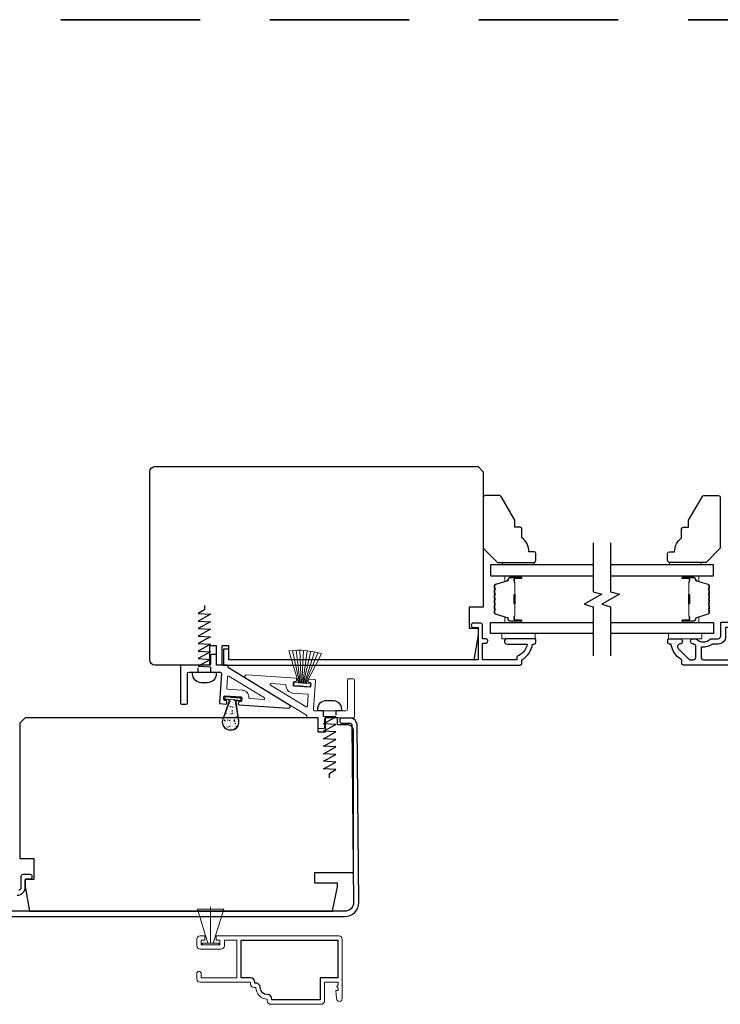
# Model space of a CAD drawing. Extents: x 3203 to 3455, y 1068 to 1243.
# Drawn here: x 3404 to 3412, y 1163 to 1174 of the extents above; entities that cross this region are included whole.
import ezdxf

# ---------------------------------------------------------------- set-up
doc = ezdxf.new("R2010")
doc.units = 0
doc.header["$LTSCALE"] = 250
doc.header["$MEASUREMENT"] = 0
doc.linetypes.add('HIDDEN', pattern=[0.375, 0.25, -0.125])
for name, color, linetype in [('3', 3, 'CONTINUOUS'), ('7', 7, 'CONTINUOUS'), ('Glass', 6, 'CONTINUOUS'), ('HARDWARE', 1, 'CONTINUOUS'), ('MISCELLANEOUS', 6, 'CONTINUOUS')]:
    doc.layers.add(name, color=color, linetype=linetype)
for name, color, linetype, lineweight in [('6', 6, 'CONTINUOUS', 5), ('8', 7, 'CONTINUOUS', 35), ('Butal', 9, 'CONTINUOUS', 15), ('METALCLAD', 3, 'CONTINUOUS', 15), ('Spacer Bar', 1, 'CONTINUOUS', 9), ('Vinyl', 6, 'CONTINUOUS', 15), ('Visible (ANSI)', 7, 'CONTINUOUS', 25)]:
    doc.layers.add(name, color=color, linetype=linetype, lineweight=lineweight)

# ---------------------------------------------------------------- blocks, each defined once
blk = doc.blocks.new('1854C')
at = {"layer": '3'}
blk.add_lwpolyline([(2.15, 21.67), (3.62, 21.67, 0.155875), (3.76, 21.72, -0.176449), (6.73, 22.54, 0.437869), (7, 22.79), (7, 25.47, 0.414214), (6.3, 26.17), (-90.11, 26.17, 0.354119), (-90.6, 25.78), (-92, 19.17), (-92, 18.62, 0.414214), (-91.35, 17.97), (-86.75, 17.97, -1), (-86.75, 16.47), (-92.9, 16.47, -0.414214), (-93.5, 17.07), (-93.5, 19.33), (-91.98, 26.49, -0.354119), (-90.51, 27.67), (12, 27.67, -0.414214), (12.5, 27.17), (12.5, 26.32, 0.263726), (12.62, 26.1, -0.222462), (15.47, 21.89, 0.369274), (15.71, 21.67), (16, 21.67, -0.414214), (16.5, 21.17), (16.5, 20.47, -0.414214), (16.2, 20.17), (13.06, 20.17, -0.967186), (13.01, 21.67, 0.644317), (13.49, 22.95), (10.34, 26.1, 0.198912), (10.16, 26.17), (9.2, 26.17, 0.414214), (8.5, 25.47), (8.5, 22.16, 0.267623), (8.62, 21.95, -0.023876), (8.99, 21.72, 0.181811), (9.16, 21.67, -1.050812), (9.23, 20.17), (8.59, 20.17, -0.190661), (8.42, 20.24, 0.395706), (4.32, 20.24, -0.190661), (4.15, 20.17), (2.15, 20.17, 0.414214), (1.4, 19.42), (1.4, 15.72, -0.414214), (1.15, 15.47), (-1, 15.47, -1), (-1, 16.97), (0, 16.97), (0, 19.52, -0.414214)], format="xyb", close=True, dxfattribs=at)

msp = doc.modelspace()

# ---------------------------------------------------------------- hatches: boundary and pattern name
at = {"layer": 'Visible (ANSI)', "lineweight": 9}
h = msp.add_hatch(dxfattribs=at)
h.set_pattern_fill('AR-CONC', color=256, scale=0.0003937, angle=5.375, style=0)
h.set_pattern_definition([(55.375, (3406.91387, 1166.29201), (0.0719985, 0.0004712), [0.0075, -0.0825]), (0.375, (3406.91387, 1166.29201), (-0.02086, 0.0735885), [0.006, -0.066]), (105.826, (3406.91987, 1166.29205), (0.0511387, 0.0740594), [0.006374, -0.070114]), (51.559, (3406.912, 1166.31192), (0.107805, -0.006482), [0.01125, -0.12375]), (102.01, (3406.92098, 1166.31138), (0.08393, 0.105738), [0.009561, -0.105171]), (356.559, (3406.912, 1166.31192), (0.08393, 0.105738), [0.009, -0.099]), (26.375, (3406.92242, 1166.30788), (0.0632, -0.0344934), [0.0075, -0.0825]), (331.375, (3406.92242, 1166.30788), (0.017432, 0.074475), [0.006, -0.066]), (76.826, (3406.92769, 1166.305005), (0.0806314, 0.039982), [0.006374, -0.070114]), (42.875, (3406.913872, 1166.29201), (-0.0019077, 0.03325685), [0, -0.0651999, 0, -0.0669999, 0, -0.0662499]), (12.875, (3406.91387, 1166.29201), (0.0224966, 0.041732), [0, -0.0381999, 0, -0.0636999, 0, -0.02525]), (332.875, (3406.89167, 1166.28992), (0.0533586, 0.002755), [0, -0.025, 0, -0.0779998, 0, -0.1034998]), (322.875, (3406.881714, 1166.288983), (0.0571243, 0.0154293), [0, -0.0325, 0, -0.0518, 0, -0.0734999])])
h.paths.add_polyline_path([(3406.27423, 1166.78495, 0.41815897), (3406.25912, 1166.81655), (3406.36512, 1166.80658, 0.41815897), (3406.34438, 1166.77835), (3406.37693, 1166.57455, -1.29039206), (3406.20423, 1166.5908)])

# ---------------------------------------------------------------- linework, layer by layer
at = {"layer": '3'}
for points in [[(3409.11115, 1167.4443), (3409.14068, 1167.4443, 1.2), (3409.14068, 1167.49351), (3409.11115, 1167.49351), (3409.11115, 1167.64903, 0.41421356), (3409.09147, 1167.66871), (3409.01273, 1167.66871, 1.2), (3409.01273, 1167.6195), (3409.06194, 1167.6195), (3409.06194, 1167.25729), (3406.26667, 1167.25729), (3406.26667, 1167.3754), (3406.20761, 1167.3754), (3406.20761, 1167.19824), (3409.53438, 1167.19824, 0.41421356), (3409.55406, 1167.21792), (3409.55406, 1167.25729, 0.23812491), (3409.67217, 1167.43446), (3409.69186, 1167.43446, 0.41421356), (3409.71154, 1167.45414), (3409.71154, 1167.48367, 0.41421356), (3409.7017, 1167.49351), (3409.38674, 1167.49351, 1), (3409.38674, 1167.43446), (3409.61254, 1167.43446, -0.27683091), (3409.49501, 1167.29522), (3409.49501, 1167.25729), (3409.11115, 1167.25729)], [(3406.69937, 1163.50612, -0.41421356), (3406.61984, 1163.58565, 0.47084784), (3406.5609, 1163.63437), (3406.5609, 1163.6447, 0.41421356), (3406.51129, 1163.69431), (3406.40657, 1163.69431), (3406.40657, 1164.11557), (3407.48924, 1164.11557), (3407.48924, 1163.69431), (3407.29239, 1163.69431), (3407.29239, 1163.44707), (3406.74898, 1163.44707), (3406.74898, 1163.45651, 0.41421356)]]:
    msp.add_lwpolyline(points, format="xyb", close=True, dxfattribs=at)
for points in [[(3403.50419, 1164.38098), (3407.56785, 1164.38098, 0.41677185), (3407.72532, 1164.53983), (3407.70803, 1166.52109, 0.41165989), (3407.623, 1166.60538), (3407.54023, 1166.60538, 1), (3407.54023, 1166.54633), (3407.63314, 1166.54633, -0.41165989), (3407.64889, 1166.53072), (3407.66627, 1164.53932, -0.41677185), (3407.56785, 1164.44003), (3403.72447, 1164.44003, -0.41421356)], [(3403.89671, 1164.61917, 0.41421356), (3403.98647, 1164.70893), (3403.98647, 1164.79239, -0.41421356), (3403.99631, 1164.80224), (3404.0406, 1164.80224, 1), (3404.0406, 1164.85145), (3403.96186, 1164.85145, 0.41421356), (3403.93726, 1164.82684), (3403.93726, 1164.70086, -0.41421356), (3403.91265, 1164.67625)]]:
    msp.add_lwpolyline(points, format="xyb", dxfattribs=at)
at = {"layer": '6'}
for p, q in [((3407.23308, 1166.73407), (3407.23308, 1166.73407)), ((3407.30604, 1166.70848), (3407.30604, 1166.70848)), ((3407.37297, 1166.70848), (3407.37297, 1166.70848)), ((3406.06346, 1164.08407), (3406.06346, 1164.48945))]:
    msp.add_line(p, q, dxfattribs=at)
for points in [[(3409.7017, 1167.55257), (3409.32769, 1167.55257), (3409.32769, 1167.49351), (3409.7017, 1167.49351)], [(3411.57174, 1167.55257), (3411.19773, 1167.55257), (3411.19773, 1167.49351), (3411.57174, 1167.49351)], [(3405.91582, 1164.46371), (3406.03393, 1164.08407), (3406.06346, 1164.08407), (3406.09298, 1164.08407), (3406.21109, 1164.46371)], [(3405.96995, 1164.06439), (3406.15696, 1164.06439), (3406.15696, 1164.08407), (3405.96995, 1164.08407)]]:
    msp.add_lwpolyline(points, close=True, dxfattribs=at)
msp.add_lwpolyline([(3407.02685, 1167.02226, -0.41421356), (3407.01636, 1167.01311), (3407.00065, 1167.01417, 0.41421356), (3406.99016, 1167.00502), (3406.98803, 1166.97359, 0.41421356), (3406.99719, 1166.96311), (3407.17788, 1166.95087, 0.41421356), (3407.18836, 1166.96002), (3407.19049, 1166.99145, 0.41421356), (3407.18134, 1167.00193), (3407.16562, 1167.003, -0.41421356), (3407.15647, 1167.01348), (3407.1578, 1167.03312, -0.41421356), (3407.16828, 1167.04228), (3407.23113, 1167.03802, -0.41421356), (3407.24029, 1167.02754), (3407.21807, 1166.69956, 0.21406865), (3407.22467, 1166.68485), (3407.57808, 1166.68485, 0.41421356), (3407.59777, 1166.70454), (3407.59777, 1167.03328, -0.41421356), (3407.60761, 1167.04312), (3407.66667, 1167.04312, -0.41421356), (3407.67651, 1167.03328), (3407.67651, 1166.61596, -0.41421356), (3407.66667, 1166.60611), (3407.34974, 1166.60611, 0.41421356), (3407.33989, 1166.59627), (3407.33989, 1166.49785, -0.41421356), (3407.33005, 1166.488), (3407.28084, 1166.488, -0.41421356), (3407.271, 1166.49785), (3407.271, 1166.59627, 0.41421356), (3407.26115, 1166.60611), (3407.15122, 1166.60611, -0.41421356), (3407.14138, 1166.61596), (3407.14219, 1166.62784, 0.27967542), (3407.13749, 1166.63691), (3406.45451, 1167.05339, -0.78480499), (3406.46609, 1167.08984), (3407.01902, 1167.05239, -0.41421356), (3407.02818, 1167.0419)], format="xyb", close=True, dxfattribs=at)
for points in [[(3406.24408, 1166.94093, 0.41421356), (3406.25324, 1166.93045, -0.41421356), (3406.24408, 1166.94093), (3406.25254, 1167.0658, -0.56289632), (3406.26748, 1167.07354), (3406.66633, 1166.83032, -0.78480499), (3406.66054, 1166.8121), (3406.50242, 1166.82281, -0.40799497), (3406.49325, 1166.83309, 0.40799497), (3406.41625, 1166.91941), (3406.25324, 1166.93045)], [(3407.15814, 1166.86342, 0.41421356), (3407.14899, 1166.87391, -0.41421356), (3407.15814, 1166.86342), (3407.14968, 1166.73855, -0.56289632), (3407.13474, 1166.73081), (3406.73589, 1166.97403, -0.78480499), (3406.74168, 1166.99225), (3406.89981, 1166.98154, -0.40799497), (3406.90897, 1166.97127, 0.40799497), (3406.98598, 1166.88495), (3407.14899, 1166.87391)]]:
    msp.add_lwpolyline(points, format="xyb", dxfattribs=at)
at = {"layer": '7', "lineweight": 9}
for p, q in [((3406.9834, 1167.36356), (3407.0592, 1166.99869)), ((3407.0248, 1167.36551), (3407.06895, 1166.99777)), ((3407.06574, 1167.3655), (3407.07835, 1166.99689)), ((3407.10635, 1167.36358), (3407.08754, 1166.99603)), ((3407.14673, 1167.35979), (3407.09666, 1166.99517)), ((3407.18699, 1167.35409), (3407.10585, 1166.9943)), ((3407.22722, 1167.34647), (3407.11524, 1166.99342)), ((3407.26752, 1167.33683), (3407.12499, 1166.9925))]:
    msp.add_line(p, q, dxfattribs=at)
at = {"layer": '7', "flags": 128}
for points in [[(3410.35129, 1168.5702), (3410.35129, 1168.01958), (3410.44971, 1167.99321), (3410.25286, 1167.87956), (3410.35129, 1167.85318), (3410.35129, 1167.30257)], [(3410.54814, 1168.5702), (3410.54814, 1168.01958), (3410.64656, 1167.99321), (3410.44971, 1167.87956), (3410.54814, 1167.85318), (3410.54814, 1167.30257)]]:
    msp.add_lwpolyline(points, dxfattribs=at)
at = {"layer": '8', "linetype": 'HIDDEN', "ltscale": 0.025}
msp.add_line((3395.00949, 1174.43058), (3430.90814, 1174.43058), dxfattribs=at)
at = {"layer": 'Butal'}
for points in [[(3409.53672, 1168.19815), (3409.37221, 1168.19815, 0.41421356), (3409.36237, 1168.18831), (3409.36237, 1168.13615), (3409.3864, 1168.14349, 0.32975055), (3409.39687, 1168.15764), (3409.39687, 1168.16232, -0.41421356), (3409.41695, 1168.1824), (3409.54656, 1168.1824), (3409.54656, 1168.18831, 0.41421356)], [(3411.36271, 1168.19815), (3411.52721, 1168.19815, -0.41421356), (3411.53706, 1168.18831), (3411.53706, 1168.13615), (3411.51303, 1168.14349, -0.32975055), (3411.50256, 1168.15764), (3411.50256, 1168.16232, 0.41421356), (3411.48248, 1168.1824), (3411.35286, 1168.1824), (3411.35286, 1168.18831, -0.41421356)], [(3409.53672, 1167.67462), (3409.37221, 1167.67462, -0.41421356), (3409.36237, 1167.68446), (3409.36237, 1167.73662), (3409.3864, 1167.72927, -0.32975055), (3409.39687, 1167.71513), (3409.39687, 1167.71044, 0.41421356), (3409.41695, 1167.69036), (3409.54656, 1167.69036), (3409.54656, 1167.68446, -0.41421356)], [(3411.36271, 1167.67462), (3411.52721, 1167.67462, 0.41421356), (3411.53706, 1167.68446), (3411.53706, 1167.73662), (3411.51303, 1167.72927, 0.32975055), (3411.50256, 1167.71513), (3411.50256, 1167.71044, -0.41421356), (3411.48248, 1167.69036), (3411.35286, 1167.69036), (3411.35286, 1167.68446, 0.41421356)]]:
    msp.add_lwpolyline(points, format="xyb", close=True, dxfattribs=at)
at = {"layer": 'Glass', "color": 1}
for points in [[(3410.35129, 1168.3202), (3409.19973, 1168.3202), (3409.19973, 1168.19815), (3410.35129, 1168.19815)], [(3410.54814, 1168.19815), (3411.69969, 1168.19815), (3411.69969, 1168.3202), (3410.54814, 1168.3202)], [(3410.35129, 1167.55257), (3409.19973, 1167.55257), (3409.19973, 1167.67462), (3410.35129, 1167.67462)], [(3410.54814, 1167.67462), (3411.69969, 1167.67462), (3411.69969, 1167.55257), (3410.54814, 1167.55257)]]:
    msp.add_lwpolyline(points, dxfattribs=at)
at = {"layer": 'HARDWARE'}
for points in [[(3405.99425, 1167.86753), (3405.99425, 1167.8191), (3405.92535, 1167.77601), (3406.06315, 1167.7678), (3405.92535, 1167.69187), (3406.06315, 1167.68366), (3405.92535, 1167.60773), (3406.06315, 1167.59952), (3405.92535, 1167.52359), (3406.06315, 1167.51538), (3405.92535, 1167.43945), (3406.06315, 1167.43124), (3405.92535, 1167.35531), (3406.06315, 1167.3471), (3405.92535, 1167.27117), (3406.06315, 1167.26296), (3405.92535, 1167.18703), (3406.06315, 1167.18052), (3406.06315, 1167.1195), (3406.12713, 1167.1195), (3406.12713, 1167.09981, -0.41421356), (3406.0287, 1167.00139), (3405.9598, 1167.00139, -0.41421356), (3405.86138, 1167.09981), (3405.86138, 1167.1195), (3405.92535, 1167.1195), (3405.92535, 1167.16793)], [(3407.39698, 1165.93682), (3407.39698, 1165.98525), (3407.46588, 1166.02835), (3407.32808, 1166.03656), (3407.46588, 1166.11249), (3407.32808, 1166.1207), (3407.46588, 1166.19663), (3407.32808, 1166.20484), (3407.46588, 1166.28077), (3407.32808, 1166.28898), (3407.46588, 1166.36491), (3407.32808, 1166.37312), (3407.46588, 1166.44905), (3407.32808, 1166.45726), (3407.46588, 1166.53319), (3407.32808, 1166.54139), (3407.46588, 1166.61733), (3407.32808, 1166.62383), (3407.32808, 1166.68485), (3407.26411, 1166.68485), (3407.26411, 1166.70454, -0.41421356), (3407.36253, 1166.80296), (3407.43143, 1166.80296, -0.41421356), (3407.52985, 1166.70454), (3407.52985, 1166.68485), (3407.46588, 1166.68485), (3407.46588, 1166.63643)]]:
    msp.add_lwpolyline(points, format="xyb", dxfattribs=at)
at = {"layer": 'METALCLAD'}
msp.add_lwpolyline([(3405.9483, 1164.16517), (3406.00046, 1164.16517), (3406.00046, 1164.11557), (3405.95854, 1164.11557), (3405.95854, 1164.06439), (3406.16838, 1164.06439), (3406.16838, 1164.11557), (3406.12645, 1164.11557), (3406.12645, 1164.16517), (3407.49948, 1164.16517, -0.41421356), (3407.53885, 1164.1258), (3407.53885, 1163.46163, -1), (3407.47586, 1163.46163), (3407.46798, 1163.55218), (3407.49357, 1163.55218), (3407.49357, 1163.57876), (3407.47979, 1163.59844), (3407.49357, 1163.61813), (3407.49357, 1163.6447), (3407.342, 1163.6447), (3407.342, 1163.43683, -0.41421356), (3407.30263, 1163.39746), (3406.73874, 1163.39746, -0.41421356), (3406.69937, 1163.43683), (3406.69937, 1163.45651, -0.41421356), (3406.57024, 1163.58565), (3406.55066, 1163.58565, -0.41421356), (3406.51129, 1163.62502), (3406.51129, 1163.6447), (3405.9483, 1163.6447, -0.41421356), (3405.90893, 1163.68407), (3405.90893, 1163.74037, -1), (3405.95854, 1163.74037), (3405.95854, 1163.69431), (3406.35696, 1163.69431), (3406.35696, 1164.11557), (3406.21798, 1164.11557), (3406.21798, 1164.05415, -0.41421356), (3406.17861, 1164.01478), (3405.9483, 1164.01478, -0.41421356), (3405.90893, 1164.05415), (3405.90893, 1164.1258, -0.41421356)], format="xyb", close=True, dxfattribs=at)
at = {"layer": 'MISCELLANEOUS'}
msp.add_lwpolyline([(3406.26084, 1167.1884, 0.41421356), (3406.251, 1167.19824), (3406.14107, 1167.19824, -0.41421356), (3406.13123, 1167.20808), (3406.13123, 1167.30651, 0.41421356), (3406.12139, 1167.31635), (3406.07217, 1167.31635, 0.41421356), (3406.06233, 1167.30651), (3406.06233, 1167.20808, -0.41421356), (3406.05249, 1167.19824), (3405.73556, 1167.19824, 0.41421356), (3405.72572, 1167.1884), (3405.72572, 1166.77108, 0.41421356), (3405.73556, 1166.76123), (3405.79461, 1166.76123, 0.41421356), (3405.80446, 1166.77108), (3405.80446, 1167.09981, -0.41421356), (3405.82414, 1167.1195), (3406.17702, 1167.1195, -0.21679086), (3406.18416, 1167.10484), (3406.16194, 1166.77682, 0.41421356), (3406.17109, 1166.76633), (3406.23394, 1166.76208, 0.41421356), (3406.24443, 1166.77123), (3406.24576, 1166.79087, 0.41421356), (3406.2366, 1166.80136), (3406.22089, 1166.80242, -0.41421356), (3406.21173, 1166.81291), (3406.21386, 1166.84433, -0.41421356), (3406.22435, 1166.85348), (3406.40504, 1166.84125, -0.41421356), (3406.41419, 1166.83076), (3406.41206, 1166.79934, -0.41421356), (3406.40158, 1166.79018), (3406.38587, 1166.79125, 0.41421356), (3406.37538, 1166.78209), (3406.37405, 1166.76245, 0.41421356), (3406.3832, 1166.75197), (3406.93614, 1166.71451, 0.78480499), (3406.94772, 1166.75096), (3406.26473, 1167.16744, -0.27967542), (3406.26004, 1167.17651)], format="xyb", close=True, dxfattribs=at)
at = {"layer": 'Spacer Bar'}
for points in [[(3409.24426, 1167.88987, 0.2262769), (3409.24612, 1167.88598), (3409.24946, 1167.88327, -0.47697553), (3409.24946, 1167.8755), (3409.24612, 1167.87279, 0.2262769), (3409.24426, 1167.8689), (3409.24426, 1167.83287, 0.2262769), (3409.24612, 1167.82898), (3409.24946, 1167.82627, -0.47697553), (3409.24946, 1167.8185), (3409.24612, 1167.81579, 0.2262769), (3409.24426, 1167.8119), (3409.24426, 1167.78731, 0.32975055), (3409.25819, 1167.76849), (3409.38652, 1167.72926, -0.32975055), (3409.39726, 1167.71473), (3409.39726, 1167.71005, 0.41421356), (3409.41695, 1167.69036), (3409.54656, 1167.69036, 1), (3409.54656, 1167.70536), (3409.47319, 1167.70536, -0.41421356), (3409.46728, 1167.71127), (3409.46728, 1167.73142), (3409.46278, 1167.73142), (3409.46278, 1167.71268, 0.41421356), (3409.47459, 1167.70086), (3409.54656, 1167.70086, -1), (3409.54656, 1167.69486), (3409.41695, 1167.69486, -0.41421356), (3409.40176, 1167.71005), (3409.40176, 1167.71473, 0.32975055), (3409.38783, 1167.73356), (3409.25951, 1167.77279, -0.32975055), (3409.24876, 1167.78731), (3409.24876, 1167.8119, -0.2262769), (3409.24895, 1167.81229), (3409.2523, 1167.815, 0.47697553), (3409.2523, 1167.82977), (3409.24895, 1167.83248, -0.2262769), (3409.24876, 1167.83287), (3409.24876, 1167.8689, -0.2262769), (3409.24895, 1167.86929), (3409.2523, 1167.872, 0.47697553), (3409.2523, 1167.88677), (3409.24895, 1167.88948, -0.2262769), (3409.24876, 1167.88987), (3409.24877, 1167.92584, -0.25663287), (3409.24895, 1167.92629), (3409.2523, 1167.929, 0.47697553), (3409.2523, 1167.94377), (3409.24895, 1167.94648, -0.2262769), (3409.24876, 1167.94687), (3409.24877, 1167.98284, -0.25663287), (3409.24895, 1167.98329), (3409.2523, 1167.986, 0.47697553), (3409.2523, 1168.00077), (3409.24895, 1168.00348, -0.2262769), (3409.24876, 1168.00387), (3409.24877, 1168.03984, -0.25663287), (3409.24895, 1168.04029), (3409.2523, 1168.043, 0.47697553), (3409.2523, 1168.05777), (3409.24895, 1168.06048, -0.2262769), (3409.24876, 1168.06087), (3409.24876, 1168.08545, -0.32975055), (3409.25951, 1168.09998), (3409.38783, 1168.13921, 0.32975055), (3409.40176, 1168.15803), (3409.40176, 1168.16272, -0.41421356), (3409.41695, 1168.1779), (3409.54656, 1168.1779, -1), (3409.54656, 1168.1719), (3409.47459, 1168.1719, 0.41421356), (3409.46278, 1168.16009), (3409.46278, 1168.14134), (3409.46728, 1168.14134), (3409.46728, 1168.1615, -0.41421356), (3409.47319, 1168.1674), (3409.54656, 1168.1674, 1), (3409.54656, 1168.1824), (3409.41695, 1168.1824, 0.41421356), (3409.39726, 1168.16272), (3409.39726, 1168.15803, -0.32975055), (3409.38652, 1168.14351), (3409.25819, 1168.10428, 0.32975055), (3409.24426, 1168.08545), (3409.24426, 1168.06087, 0.2262769), (3409.24612, 1168.05698), (3409.24946, 1168.05427, -0.47697553), (3409.24946, 1168.0465), (3409.24612, 1168.04379, 0.2262769), (3409.24426, 1168.0399), (3409.24426, 1168.00387, 0.2262769), (3409.24612, 1167.99998), (3409.24946, 1167.99727, -0.47697553), (3409.24946, 1167.9895), (3409.24612, 1167.98679, 0.2262769), (3409.24426, 1167.9829), (3409.24426, 1167.94687, 0.2262769), (3409.24612, 1167.94298), (3409.24946, 1167.94027, -0.47697553), (3409.24946, 1167.9325), (3409.24612, 1167.92979, 0.2262769), (3409.24426, 1167.9259)], [(3409.46928, 1167.71398), (3409.46928, 1167.73884, -0.22906983), (3409.4722, 1167.74516, 0.22448136), (3409.47476, 1167.75057), (3409.47476, 1167.87973, 0.28963953), (3409.47076, 1167.88606, -0.27273596), (3409.46478, 1167.89489), (3409.46478, 1167.97788, -0.27273609), (3409.47076, 1167.98671, 0.28963953), (3409.47476, 1167.99303), (3409.47476, 1168.1222, 0.22448136), (3409.4722, 1168.12761, -0.22906983), (3409.46928, 1168.13393), (3409.46928, 1168.15879), (3409.46728, 1168.15879), (3409.46728, 1168.13395, 0.22858496), (3409.47093, 1168.12606, -0.22448136), (3409.47276, 1168.1222), (3409.47276, 1167.99303, -0.28963953), (3409.4699, 1167.98852, 0.27414127), (3409.46278, 1167.97794), (3409.46278, 1167.89483, 0.27414127), (3409.4699, 1167.88425, -0.28963953), (3409.47276, 1167.87973), (3409.47276, 1167.75057, -0.22448136), (3409.47093, 1167.7467, 0.22858496), (3409.46728, 1167.73882), (3409.46728, 1167.71398)], [(3411.65517, 1167.88987, -0.2262769), (3411.65331, 1167.88598), (3411.64996, 1167.88327, 0.47697553), (3411.64996, 1167.8755), (3411.65331, 1167.87279, -0.2262769), (3411.65517, 1167.8689), (3411.65517, 1167.83287, -0.2262769), (3411.65331, 1167.82898), (3411.64996, 1167.82627, 0.47697553), (3411.64996, 1167.8185), (3411.65331, 1167.81579, -0.2262769), (3411.65517, 1167.8119), (3411.65517, 1167.78731, -0.32975055), (3411.64124, 1167.76849), (3411.51291, 1167.72926, 0.32975055), (3411.50217, 1167.71473), (3411.50217, 1167.71005, -0.41421356), (3411.48248, 1167.69036), (3411.35286, 1167.69036, -1), (3411.35286, 1167.70536), (3411.42624, 1167.70536, 0.41421356), (3411.43215, 1167.71127), (3411.43215, 1167.73142), (3411.43665, 1167.73142), (3411.43665, 1167.71268, -0.41421356), (3411.42484, 1167.70086), (3411.35286, 1167.70086, 1), (3411.35286, 1167.69486), (3411.48248, 1167.69486, 0.41421356), (3411.49767, 1167.71005), (3411.49767, 1167.71473, -0.32975055), (3411.5116, 1167.73356), (3411.63992, 1167.77279, 0.32975055), (3411.65067, 1167.78731), (3411.65067, 1167.8119, 0.2262769), (3411.65048, 1167.81229), (3411.64713, 1167.815, -0.47697553), (3411.64713, 1167.82977), (3411.65048, 1167.83248, 0.2262769), (3411.65067, 1167.83287), (3411.65067, 1167.8689, 0.2262769), (3411.65048, 1167.86929), (3411.64713, 1167.872, -0.47697553), (3411.64713, 1167.88677), (3411.65048, 1167.88948, 0.2262769), (3411.65067, 1167.88987), (3411.65066, 1167.92584, 0.25663287), (3411.65048, 1167.92629), (3411.64713, 1167.929, -0.47697553), (3411.64713, 1167.94377), (3411.65048, 1167.94648, 0.2262769), (3411.65067, 1167.94687), (3411.65066, 1167.98284, 0.25663287), (3411.65048, 1167.98329), (3411.64713, 1167.986, -0.47697553), (3411.64713, 1168.00077), (3411.65048, 1168.00348, 0.2262769), (3411.65067, 1168.00387), (3411.65066, 1168.03984, 0.25663287), (3411.65048, 1168.04029), (3411.64713, 1168.043, -0.47697553), (3411.64713, 1168.05777), (3411.65048, 1168.06048, 0.2262769), (3411.65067, 1168.06087), (3411.65067, 1168.08545, 0.32975055), (3411.63992, 1168.09998), (3411.5116, 1168.13921, -0.32975055), (3411.49767, 1168.15803), (3411.49767, 1168.16272, 0.41421356), (3411.48248, 1168.1779), (3411.35286, 1168.1779, 1), (3411.35286, 1168.1719), (3411.42484, 1168.1719, -0.41421356), (3411.43665, 1168.16009), (3411.43665, 1168.14134), (3411.43215, 1168.14134), (3411.43215, 1168.1615, 0.41421356), (3411.42624, 1168.1674), (3411.35286, 1168.1674, -1), (3411.35286, 1168.1824), (3411.48248, 1168.1824, -0.41421356), (3411.50217, 1168.16272), (3411.50217, 1168.15803, 0.32975055), (3411.51291, 1168.14351), (3411.64124, 1168.10428, -0.32975055), (3411.65517, 1168.08545), (3411.65517, 1168.06087, -0.2262769), (3411.65331, 1168.05698), (3411.64996, 1168.05427, 0.47697553), (3411.64996, 1168.0465), (3411.65331, 1168.04379, -0.2262769), (3411.65517, 1168.0399), (3411.65517, 1168.00387, -0.2262769), (3411.65331, 1167.99998), (3411.64996, 1167.99727, 0.47697553), (3411.64996, 1167.9895), (3411.65331, 1167.98679, -0.2262769), (3411.65517, 1167.9829), (3411.65517, 1167.94687, -0.2262769), (3411.65331, 1167.94298), (3411.64996, 1167.94027, 0.47697553), (3411.64996, 1167.9325), (3411.65331, 1167.92979, -0.2262769), (3411.65517, 1167.9259)], [(3411.43015, 1167.71398), (3411.43015, 1167.73884, 0.22906983), (3411.42722, 1167.74516, -0.22448136), (3411.42467, 1167.75057), (3411.42467, 1167.87973, -0.28963953), (3411.42867, 1167.88606, 0.27273596), (3411.43465, 1167.89489), (3411.43465, 1167.97788, 0.27273609), (3411.42867, 1167.98671, -0.28963953), (3411.42467, 1167.99303), (3411.42467, 1168.1222, -0.22448136), (3411.42722, 1168.12761, 0.22906983), (3411.43015, 1168.13393), (3411.43015, 1168.15879), (3411.43215, 1168.15879), (3411.43215, 1168.13395, -0.22858496), (3411.42849, 1168.12606, 0.22448136), (3411.42667, 1168.1222), (3411.42667, 1167.99303, 0.28963953), (3411.42952, 1167.98852, -0.27414127), (3411.43665, 1167.97794), (3411.43665, 1167.89483, -0.27414127), (3411.42952, 1167.88425, 0.28963953), (3411.42667, 1167.87973), (3411.42667, 1167.75057, 0.22448136), (3411.42849, 1167.7467, -0.22858496), (3411.43215, 1167.73882), (3411.43215, 1167.71398)]]:
    msp.add_lwpolyline(points, format="xyb", close=True, dxfattribs=at)
for points in [[(3409.47276, 1167.87977, -0.00188508), (3409.47276, 1167.87973), (3409.47276, 1167.75057, -0.22448136), (3409.47093, 1167.7467, 0.22858496), (3409.46728, 1167.73882), (3409.46728, 1167.71398), (3409.46928, 1167.71398), (3409.46928, 1167.73884, -0.22906983), (3409.4722, 1167.74516, 0.22448136), (3409.47476, 1167.75057), (3409.47476, 1167.87973, -0.21424516), (3409.47541, 1167.88118, 0.21424516), (3409.47776, 1167.88641), (3409.47776, 1167.98636, 0.21424516), (3409.47541, 1167.99159, -0.21424516), (3409.47476, 1167.99303), (3409.47476, 1168.1222, 0.22448136), (3409.4722, 1168.12761, -0.22906983), (3409.46928, 1168.13393), (3409.46928, 1168.15879), (3409.46728, 1168.15879), (3409.46728, 1168.13395, 0.22858496), (3409.47093, 1168.12606, -0.22448136), (3409.47276, 1168.1222), (3409.47276, 1167.99303, 0.21424516), (3409.47408, 1167.99009, -0.21424516), (3409.47576, 1167.98636), (3409.47576, 1167.88641, -0.21424516), (3409.47408, 1167.88268, 0.21424516), (3409.47276, 1167.87973)], [(3411.42667, 1167.87977, 0.00188508), (3411.42667, 1167.87973), (3411.42667, 1167.75057, 0.22448136), (3411.42849, 1167.7467, -0.22858496), (3411.43215, 1167.73882), (3411.43215, 1167.71398), (3411.43015, 1167.71398), (3411.43015, 1167.73884, 0.22906983), (3411.42722, 1167.74516, -0.22448136), (3411.42467, 1167.75057), (3411.42467, 1167.87973, 0.21424516), (3411.42402, 1167.88118, -0.21424516), (3411.42167, 1167.88641), (3411.42167, 1167.98636, -0.21424516), (3411.42402, 1167.99159, 0.21424516), (3411.42467, 1167.99303), (3411.42467, 1168.1222, -0.22448136), (3411.42722, 1168.12761, 0.22906983), (3411.43015, 1168.13393), (3411.43015, 1168.15879), (3411.43215, 1168.15879), (3411.43215, 1168.13395, -0.22858496), (3411.42849, 1168.12606, 0.22448136), (3411.42667, 1168.1222), (3411.42667, 1167.99303, -0.21424516), (3411.42535, 1167.99009, 0.21424516), (3411.42367, 1167.98636), (3411.42367, 1167.88641, 0.21424516), (3411.42535, 1167.88268, -0.21424516), (3411.42667, 1167.87973)]]:
    msp.add_lwpolyline(points, format="xyb", dxfattribs=at)
at = {"layer": 'Vinyl'}
for points in [[(3409.33751, 1168.3202), (3409.33751, 1168.34973), (3409.69184, 1168.34973), (3409.69184, 1168.3202)], [(3411.20641, 1168.3202), (3411.20641, 1168.34973), (3411.56074, 1168.34973), (3411.56074, 1168.3202)]]:
    msp.add_lwpolyline(points, close=True, dxfattribs=at)
at = {"layer": 'Visible (ANSI)'}
for points in [[(3409.12099, 1167.84784), (3408.96351, 1167.84784), (3408.96351, 1167.61162), (3409.06194, 1167.61162), (3409.06194, 1167.53288), (3409.01334, 1167.25729), (3406.26667, 1167.25729), (3406.26667, 1167.41477), (3406.18793, 1167.41477), (3406.18793, 1167.19824), (3406.13123, 1167.19824), (3406.13123, 1167.41477), (3406.05249, 1167.41477), (3406.05249, 1167.19824), (3405.4399, 1167.19824, -0.41421356), (3405.38084, 1167.25729), (3405.38084, 1169.36359, -0.41421356), (3405.4399, 1169.42264), (3409.06194, 1169.42264), (3409.12099, 1169.36359)], [(3409.55405, 1168.62532), (3409.55405, 1168.72374, 0.41421356), (3409.53436, 1168.74343), (3409.47531, 1168.74343), (3409.47531, 1168.82217), (3409.32188, 1169.08791, 0.26794919), (3409.30483, 1169.09776), (3409.14066, 1169.09776, 0.41421356), (3409.12098, 1169.07807), (3409.12098, 1168.50721), (3409.27846, 1168.34973), (3409.69184, 1168.34973, 0.41421356), (3409.71153, 1168.36941), (3409.71153, 1168.44815, 0.41421356), (3409.69184, 1168.46784), (3409.63279, 1168.46784, 0.23606798)], [(3411.34421, 1168.62532), (3411.34421, 1168.72374, -0.41421356), (3411.36389, 1168.74343), (3411.42295, 1168.74343), (3411.42295, 1168.82217), (3411.57638, 1169.08791, -0.26794919), (3411.59343, 1169.09776), (3411.75759, 1169.09776, -0.41421356), (3411.77728, 1169.07807), (3411.77728, 1168.50721), (3411.6198, 1168.34973), (3411.20641, 1168.34973, -0.41421356), (3411.18673, 1168.36941), (3411.18673, 1168.44815, -0.41421356), (3411.20641, 1168.46784), (3411.26547, 1168.46784, -0.23606798)], [(3407.42856, 1164.44076), (3407.48714, 1164.71635), (3407.48714, 1164.75572), (3407.23123, 1164.75572), (3407.23123, 1164.87383), (3407.6643, 1164.87383), (3407.6643, 1166.46832, 0.41421356), (3407.60525, 1166.52737), (3407.48565, 1166.52737), (3407.48565, 1166.60611), (3407.34934, 1166.60611), (3407.34934, 1166.44863), (3407.2706, 1166.44863), (3407.2706, 1166.60611), (3403.98321, 1166.60611), (3403.92415, 1166.54706), (3403.92415, 1165.03131), (3404.08163, 1165.03131), (3404.08163, 1164.79509), (3403.98321, 1164.79509), (3403.98321, 1164.71635), (3404.0318, 1164.44076)]]:
    msp.add_lwpolyline(points, format="xyb", close=True, dxfattribs=at)
at = {"layer": 'Visible (ANSI)', "lineweight": 9}
for points in [[(3407.04893, 1166.99966), (3407.13527, 1166.99153), (3407.30798, 1167.32508, 0.10694608), (3406.94146, 1167.35956)], [(3406.34924, 1166.77912, -0.49017426), (3406.37052, 1166.80183), (3406.39992, 1166.79906, 0.41421356), (3406.40635, 1166.80439), (3406.40815, 1166.8236, 0.41421356), (3406.40283, 1166.83003), (3406.29, 1166.84064), (3406.28963, 1166.83672), (3406.40246, 1166.82611, -0.41421356), (3406.40424, 1166.82396), (3406.40243, 1166.80476, -0.41421356), (3406.40028, 1166.80298), (3406.37089, 1166.80575, 0.49017426), (3406.34535, 1166.7785), (3406.37791, 1166.5747, -1.29039206), (3406.2033, 1166.59113), (3406.2733, 1166.78528, 0.49017426), (3406.2533, 1166.81681), (3406.2239, 1166.81958, -0.41421356), (3406.22212, 1166.82172), (3406.22397, 1166.84132, -0.41421356), (3406.22611, 1166.8431), (3406.28065, 1166.83796), (3406.28494, 1166.84152), (3406.34995, 1166.8354), (3406.35032, 1166.83932), (3406.28368, 1166.84559), (3406.2794, 1166.84204), (3406.22648, 1166.84702, 0.41421356), (3406.22005, 1166.84169), (3406.2182, 1166.82209, 0.41421356), (3406.22353, 1166.81566), (3406.25293, 1166.81289, -0.49017426), (3406.2696, 1166.78662), (3406.1996, 1166.59247, 1.29039206), (3406.38179, 1166.57533)], [(3406.20423, 1166.5908, 1.29039206), (3406.37693, 1166.57455), (3406.34438, 1166.77835, -0.41815897), (3406.36512, 1166.80658), (3406.25912, 1166.81655, -0.41815897), (3406.27423, 1166.78495)]]:
    msp.add_lwpolyline(points, format="xyb", close=True, dxfattribs=at)
msp.add_lwpolyline([(3407.18419, 1166.98676), (3406.99997, 1167.0041), (3406.99702, 1166.97274), (3407.18124, 1166.95541)], close=True, dxfattribs=at)

# ---------------------------------------------------------------- block references
at = {"layer": '3', "xscale": 0.0393701, "yscale": 0.0393701, "zscale": 0.0393701, "rotation": 180}
msp.add_blockref('1854C', (3411.83748, 1168.28777), dxfattribs=at)

doc.saveas('drawing.dxf')
